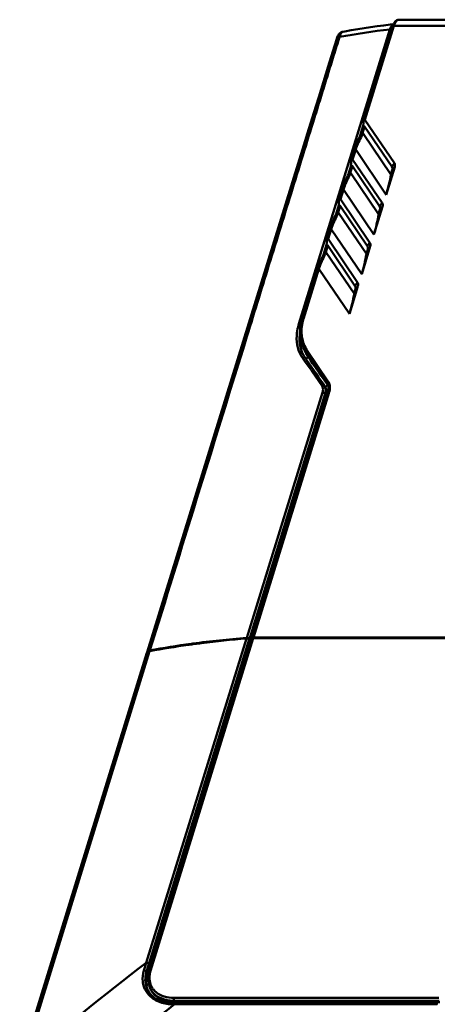
# Model space of a CAD drawing. Units: millimetres. Extents: x -1871 to 16091, y 2373 to 20293.
# Drawn here: x -1422 to -1216, y 9760 to 10246 of the extents above; entities that cross this region are included whole.
import ezdxf

# ---------------------------------------------------------------- set-up
doc = ezdxf.new("R2010")
doc.units = ezdxf.units.MM
doc.layers.add('AM_0', color=7, linetype='Continuous', lineweight=50)

msp = doc.modelspace()

# ---------------------------------------------------------------- linework, layer by layer
at = {"layer": 'AM_0'}
for p, q in [((-1237.849, 10242.624), (-1252.115, 10196.458)), ((-1237.198, 10242.95), (-1251.521, 10196.603)), ((-1237.387, 10243.811), (-1238.983, 10243.61)), ((-1237.198, 10242.95), (-1166.54, 10242.95)), ((-1234.758, 10245.977), (-1161.91, 10245.977)), ((-1284.064, 10095.931), (-1239.166, 10241.222)), ((-1265.406, 10236.562), (-1265.403, 10236.573)), ((-1253.793, 10188.809), (-1252.305, 10193.622)), ((-1253.339, 10189.603), (-1252.243, 10193.147)), ((-1252.668, 10189.994), (-1251.649, 10193.291)), ((-1252.335, 10192.849), (-1252.225, 10195.697)), ((-1251.649, 10193.291), (-1238.253, 10173.535)), ((-1251.521, 10196.603), (-1236.986, 10175.167)), ((-1253.294, 10189.703), (-1253.346, 10189.615)), ((-1252.402, 10189.84), (-1238.698, 10169.629)), ((-1256.199, 10183.155), (-1256.63, 10181.844)), ((-1258.167, 10176.875), (-1256.719, 10181.561)), ((-1257.572, 10177.02), (-1256.068, 10181.887)), ((-1256.63, 10181.844), (-1256.719, 10181.561)), ((-1256.068, 10181.887), (-1241.01, 10159.679)), ((-1259.844, 10169.225), (-1258.357, 10174.038)), ((-1259.39, 10170.019), (-1258.295, 10173.563)), ((-1258.72, 10170.411), (-1257.701, 10173.708)), ((-1258.387, 10173.266), (-1258.276, 10176.113)), ((-1257.701, 10173.708), (-1244.305, 10153.952)), ((-1257.572, 10177.02), (-1243.038, 10155.584)), ((-1236.774, 10173.387), (-1241.01, 10159.679)), ((-1236.986, 10175.167), (-1238.253, 10173.535)), ((-1236.774, 10173.387), (-1238.041, 10171.754)), ((-1259.346, 10170.119), (-1259.398, 10170.031)), ((-1258.454, 10170.257), (-1244.75, 10150.046)), ((-1238.041, 10171.754), (-1238.698, 10169.629)), ((-1264.218, 10157.292), (-1262.77, 10161.978)), ((-1263.624, 10157.437), (-1262.12, 10162.304)), ((-1262.682, 10162.26), (-1262.77, 10161.977)), ((-1262.251, 10163.57), (-1262.682, 10162.26)), ((-1262.12, 10162.304), (-1247.062, 10140.096)), ((-1265.896, 10149.642), (-1264.409, 10154.455)), ((-1265.442, 10150.436), (-1264.347, 10153.98)), ((-1264.771, 10150.828), (-1263.752, 10154.125)), ((-1264.439, 10153.683), (-1264.328, 10156.53)), ((-1263.752, 10154.125), (-1250.357, 10134.369)), ((-1263.624, 10157.437), (-1249.089, 10136.001)), ((-1243.038, 10155.584), (-1244.305, 10153.952)), ((-1265.398, 10150.536), (-1265.449, 10150.449)), ((-1264.505, 10150.674), (-1250.801, 10130.463)), ((-1242.825, 10153.803), (-1247.062, 10140.096)), ((-1244.093, 10152.171), (-1244.75, 10150.046)), ((-1242.825, 10153.803), (-1244.093, 10152.171)), ((-1270.27, 10137.709), (-1268.822, 10142.394)), ((-1269.676, 10137.854), (-1268.172, 10142.721)), ((-1268.733, 10142.678), (-1268.822, 10142.394)), ((-1268.303, 10143.989), (-1268.733, 10142.678)), ((-1268.172, 10142.721), (-1253.113, 10120.512)), ((-1271.948, 10130.059), (-1270.449, 10134.908)), ((-1270.823, 10131.245), (-1269.804, 10134.542)), ((-1270.49, 10134.1), (-1270.38, 10136.947)), ((-1269.804, 10134.542), (-1256.408, 10114.785)), ((-1269.676, 10137.854), (-1255.141, 10116.418)), ((-1249.089, 10136.001), (-1250.357, 10134.369)), ((-1271.449, 10130.953), (-1271.501, 10130.866)), ((-1271.494, 10130.853), (-1270.398, 10134.397)), ((-1270.557, 10131.091), (-1256.853, 10110.88)), ((-1248.877, 10134.22), (-1253.113, 10120.512)), ((-1250.145, 10132.588), (-1250.801, 10130.463)), ((-1248.877, 10134.22), (-1250.145, 10132.588)), ((-1282.492, 10098.158), (-1274.874, 10122.811)), ((-1281.842, 10098.484), (-1274.223, 10123.138)), ((-1274.785, 10123.095), (-1274.874, 10122.811)), ((-1274.354, 10124.406), (-1274.785, 10123.095)), ((-1274.223, 10123.138), (-1259.165, 10100.929)), ((-1255.141, 10116.418), (-1256.408, 10114.785)), ((-1254.929, 10114.637), (-1259.165, 10100.929)), ((-1256.196, 10113.005), (-1256.853, 10110.88)), ((-1254.929, 10114.637), (-1256.196, 10113.005)), ((-1282.21, 10081.149), (-1282.21, 10081.15)), ((-1282.048, 10080.83), (-1282.21, 10081.149)), ((-1281.184, 10082.692), (-1281.711, 10083.765)), ((-1281.184, 10082.692), (-1281.1, 10082.52)), ((-1281.1, 10082.52), (-1280.943, 10082.2)), ((-1280.943, 10082.2), (-1280.576, 10081.451)), ((-1280.541, 10081.75), (-1280.107, 10080.864)), ((-1270.299, 10066.635), (-1280.541, 10081.75)), ((-1269.754, 10067.777), (-1279.985, 10082.875)), ((-1281.905, 10078.662), (-1282.338, 10079.278)), ((-1281.72, 10080.237), (-1282.048, 10080.83)), ((-1281.283, 10077.775), (-1281.905, 10078.662)), ((-1281.362, 10079.659), (-1281.72, 10080.237)), ((-1281.077, 10079.242), (-1281.362, 10079.659)), ((-1278.107, 10073.24), (-1281.283, 10077.775)), ((-1280.393, 10078.263), (-1281.077, 10079.242)), ((-1280.798, 10078.705), (-1279.42, 10079.51)), ((-1279.42, 10079.51), (-1280.107, 10080.864)), ((-1277.907, 10072.954), (-1278.107, 10073.24)), ((-1277.607, 10072.524), (-1277.907, 10072.954)), ((-1272.776, 10065.6), (-1277.607, 10072.524)), ((-1270.939, 10067.328), (-1270.038, 10066.028)), ((-1270.006, 10066.057), (-1270.299, 10066.635)), ((-1309.792, 9941.121), (-1272.424, 10062.047)), ((-1307.114, 9940.985), (-1269.745, 10061.911)), ((-1306.464, 9941.312), (-1269.095, 10062.238)), ((-1271.539, 10065.548), (-1272.196, 10066.495)), ((-1271.539, 10065.548), (-1271.534, 10065.541)), ((-1271.431, 10065.38), (-1271.534, 10065.541)), ((-1271.018, 10064.579), (-1271.246, 10065.042)), ((-1271.244, 10064.975), (-1269.866, 10065.781)), ((-1270.038, 10066.028), (-1269.866, 10065.781)), ((-1269.946, 10066.025), (-1269.973, 10066.078)), ((-1269.971, 10066.075), (-1269.92, 10065.971)), ((-1269.92, 10065.971), (-1269.696, 10065.412)), ((-1269.652, 10062.24), (-1269.746, 10061.91)), ((-1269.696, 10065.412), (-1269.543, 10064.823)), ((-1269.543, 10064.823), (-1269.46, 10064.207)), ((-1308.462, 9940.504), (-1271.093, 10061.429)), ((-1270.88, 10060.994), (-1308.249, 9940.069)), ((-1270.88, 10060.994), (-1271.093, 10061.429)), ((-1270.88, 10060.994), (-1270.029, 10060.994)), ((-1309.984, 9940.867), (-1359.435, 9780.844)), ((-1307.235, 9940.594), (-1357.948, 9776.487)), ((-1306.585, 9940.92), (-1357.298, 9776.813)), ((-1310.005, 9941.104), (-1309.792, 9941.121)), ((-1308.462, 9940.504), (-1308.249, 9940.069)), ((-1144.478, 9940.92), (-1306.585, 9940.92)), ((-1306.464, 9941.312), (-1144.357, 9941.312)), ((-1308.37, 9939.677), (-1358.986, 9775.883)), ((-1308.651, 9940.25), (-1358.102, 9780.227)), ((-1338.644, 9937.655), (-1338.39, 9937.691)), ((-1337.324, 9938.145), (-1337.032, 9938.185)), ((-1337.278, 9937.846), (-1336.925, 9937.894)), ((-1337.032, 9938.185), (-1336.741, 9938.224)), ((-1336.925, 9937.894), (-1336.399, 9937.966)), ((-1336.741, 9938.224), (-1336.433, 9938.265)), ((-1308.651, 9940.25), (-1308.37, 9939.677)), ((-1308.37, 9939.677), (-1307.519, 9939.677)), ((-1307.398, 9940.069), (-1308.249, 9940.069)), ((-1421.872, 9730.371), (-1359.057, 9933.64)), ((-1420.562, 9731.294), (-1357.747, 9934.564)), ((-1359.137, 9776.847), (-1359.26, 9776.441)), ((-1359.26, 9776.441), (-1358.986, 9775.883)), ((-1358.804, 9767.652), (-1358.787, 9767.617)), ((-1358.519, 9767.109), (-1358.803, 9767.651)), ((-1357.937, 9766.195), (-1358.519, 9767.109)), ((-1357.189, 9767.64), (-1357.494, 9768.262)), ((-1346.078, 9760.855), (-1347.437, 9760.915)), ((-1345.856, 9760.854), (-1346.078, 9760.855)), ((-1345.621, 9760.854), (-1345.856, 9760.854)), ((-1345.755, 9763.497), (-1214.964, 9763.497)), ((-1345.387, 9761.47), (-1345.692, 9762.092)), ((-1345.692, 9762.092), (-1214.901, 9762.092)), ((-1345.109, 9760.855), (-1345.621, 9760.854)), ((-1214.596, 9761.47), (-1345.387, 9761.47)), ((-1216.29, 9760.854), (-1345.109, 9760.855)), ((-1215.799, 9760.854), (-1216.29, 9760.854)), ((-1215.565, 9760.855), (-1215.799, 9760.854)), ((-1215.799, 9760.854), (-1215.799, 9760.854)), ((-1346.144, 9760.526), (-1346.188, 9760.376)), ((-1346.188, 9760.376), (-1345.566, 9760.375)), ((-1345.566, 9760.375), (-1345.442, 9760.375)), ((-1345.398, 9760.525), (-1345.442, 9760.375)), ((-1345.442, 9760.375), (-1216.879, 9760.375)), ((-1216.879, 9760.375), (-1216.256, 9760.376)), ((-1216.256, 9760.376), (-1216.131, 9760.376)), ((-1216.087, 9760.526), (-1216.131, 9760.376))]:
    msp.add_line(p, q, dxfattribs=at)
for points in [[(-1238.983, 10243.61), (-1242.233, 10243.184), (-1245.469, 10242.738), (-1248.69, 10242.273), (-1251.895, 10241.789), (-1255.084, 10241.284), (-1258.258, 10240.761), (-1261.415, 10240.218), (-1262.332, 10240.056)], [(-1265.403, 10236.561), (-1267.347, 10230.289), (-1269.636, 10222.876), (-1271.958, 10215.362), (-1274.314, 10207.737), (-1276.705, 10199.999), (-1279.135, 10192.136), (-1281.604, 10184.146), (-1358.896, 9934.031)], [(-1263.753, 10239.373), (-1264.045, 10239.099), (-1264.316, 10238.787), (-1264.566, 10238.438), (-1264.796, 10238.053), (-1265.006, 10237.63), (-1265.199, 10237.167), (-1265.375, 10236.664), (-1265.403, 10236.573)], [(-1262.331, 10240.056), (-1262.396, 10240.044), (-1262.755, 10239.946), (-1263.105, 10239.799), (-1263.439, 10239.607), (-1263.753, 10239.373)], [(-1253.346, 10189.615), (-1253.848, 10188.708), (-1254.342, 10187.732), (-1254.824, 10186.688), (-1255.295, 10185.577), (-1255.754, 10184.399), (-1256.199, 10183.155)], [(-1259.398, 10170.031), (-1259.901, 10169.124), (-1260.394, 10168.147), (-1260.876, 10167.103), (-1261.347, 10165.992), (-1261.806, 10164.814), (-1262.251, 10163.57)], [(-1265.449, 10150.449), (-1265.952, 10149.542), (-1266.445, 10148.565), (-1266.927, 10147.522), (-1267.398, 10146.411), (-1267.857, 10145.233), (-1268.303, 10143.989)], [(-1271.501, 10130.866), (-1272.003, 10129.958), (-1272.497, 10128.982), (-1272.979, 10127.939), (-1273.45, 10126.828), (-1273.909, 10125.65), (-1274.354, 10124.406)], [(-1272.196, 10066.495), (-1273.378, 10068.197), (-1274.556, 10069.892), (-1275.731, 10071.58), (-1276.902, 10073.261), (-1278.07, 10074.936), (-1279.233, 10076.603), (-1280.393, 10078.263)], [(-1271.243, 10065.037), (-1271.29, 10065.13), (-1271.431, 10065.38)], [(-1269.46, 10064.207), (-1269.451, 10063.568), (-1269.515, 10062.91), (-1269.652, 10062.24)], [(-1347.437, 9760.915), (-1348.767, 9761.067), (-1350.055, 9761.311), (-1351.295, 9761.644), (-1352.478, 9762.064), (-1353.594, 9762.568), (-1354.637, 9763.152), (-1355.599, 9763.811), (-1356.472, 9764.542), (-1357.253, 9765.338), (-1357.937, 9766.195)]]:
    msp.add_lwpolyline(points, dxfattribs=at)
for centre, radius, start, end in [((-1228.169, 10239.64), 10.129, 159.88058, 162.8675), ((-1229.234, 10240.025), 8.996, 158.387, 159.84933), ((-1229.784, 10240.243), 8.405, 157.16529, 158.38396), ((-1234.755, 10244.74), 1.237, 90.11716, 100.96672), ((-1366.443, 10266.704), 106.445, 342.82524, 344.07736), ((-1180.126, 9760.431), 484.402, 97.00079, 99.98087), ((-1228.451, 10174.752), 28.311, 149.17086, 151.89104), ((-1232.207, 10176.968), 23.95, 147.48396, 149.11863), ((-1206.35, 10164.82), 52.566, 159.05467, 161.05329), ((-1234.507, 10155.171), 28.306, 149.17086, 151.89817), ((-1238.28, 10157.397), 23.926, 147.48183, 149.1181), ((-1212.404, 10145.237), 52.564, 159.05391, 161.05333), ((-1240.555, 10135.585), 28.311, 149.17086, 151.89104), ((-1244.31, 10137.801), 23.95, 147.48396, 149.11863), ((-1218.454, 10125.653), 52.566, 159.05467, 161.05329), ((-1246.606, 10116.002), 28.311, 149.17086, 151.89104), ((-1250.362, 10118.218), 23.95, 147.48396, 149.11863), ((-1224.505, 10106.07), 52.566, 159.05467, 161.05329), ((-1260.996, 10091.403), 22.529, 167.03809, 171.42148), ((-1259.688, 10091.103), 23.87, 162.80884, 167.03906), ((-1260.306, 10091.807), 22.547, 164.00785, 167.75276), ((-1259.605, 10091.612), 23.275, 162.82614, 164.02128), ((-1260.253, 10088.042), 23.564, 170.45547, 171.61635), ((-1263.492, 10091.689), 20.014, 175.99488, 180.7315), ((-1262.336, 10091.605), 21.173, 171.42092, 175.98772), ((-1267.068, 10087.791), 16.542, 189.07588, 195.63976), ((-1268.02, 10087.538), 15.557, 195.68848, 200.06595), ((-1269.036, 10087.605), 14.67, 201.69609, 206.1045), ((-1268.362, 10087.416), 15.193, 200.07908, 201.91902), ((-1268.552, 10087.339), 14.989, 201.91563, 205.64662), ((-1266.696, 10091.13), 16.723, 206.12861, 207.96994), ((-1266.701, 10091.128), 16.718, 207.97133, 212.93381), ((-1268.758, 10088.79), 13.843, 206.13765, 214.92794), ((-1266.578, 10091.959), 16.195, 207.93046, 212.48941), ((-1266.699, 10091.13), 16.721, 212.93502, 214.12228), ((-1268.068, 10087.579), 13.929, 206.09781, 208.6524), ((-1266.575, 10091.962), 16.199, 212.49048, 214.1223), ((-1270.253, 10087.866), 14.825, 209.36193, 215.40039), ((-1268.183, 10087.516), 13.798, 208.65374, 212.77235), ((-1268.16, 10087.532), 13.825, 212.77668, 215.4665), ((-4914.634, 7539.706), 4434.567, 34.748944, 34.940734), ((-1274.568, 10063.756), 5.149, 26.80672, 33.98827), ((-1275.782, 10063.589), 3.617, 32.37737, 33.78396), ((-1275.59, 10063.716), 3.386, 20.32907, 32.30908), ((-1274.753, 10063.317), 3.908, 24.77928, 26.12524), ((-1274.439, 10062.896), 3.813, 20.26706, 26.20213), ((-1348.133, 10026.323), 87.651, 26.75447, 26.9567), ((-1273.663, 10063.272), 4.551, 31.63785, 33.4544), ((-1276.986, 10064.677), 8.259, 342.81952, 345.01583), ((-1275.614, 10064.433), 6.863, 355.4342, 358.49782), ((-1268.359, 9428.918), 513.876, 94.64853, 97.61238), ((-1266.892, 9426.51), 516.159, 94.78904, 97.25896), ((-1309.703, 9939.512), 1.613, 80.38065, 86.73807), ((-1273.235, 9472.782), 469.452, 98.00908, 100.37106), ((-1273.939, 9469.629), 472.785, 97.70466, 100.18932), ((-1270.118, 9451.899), 490.566, 97.86866, 97.99985), ((-1269.402, 9446.654), 495.86, 97.39107, 97.76516), ((-1268.921, 9442.965), 499.579, 97.26653, 97.39138), ((-1358, 9933.28), 1.121, 138.6494, 145.97356), ((-1357.949, 9933.739), 0.99, 152.42185, 162.85493), ((-581.776, 8759.06), 1284.054, 127.274019, 130.785674), ((-731.191, 9587.987), 657.179, 162.934678, 163.28032), ((-698.911, 9576.507), 689.952, 162.826422, 163.008938), ((-1344.606, 9772.006), 15.31, 163.16131, 167.68677), ((-1345.051, 9771.569), 14.587, 162.79548, 168.40385), ((-738.46, 9588.601), 648.595, 163.009731, 163.127869), ((-1345.74, 9772.651), 12.795, 167.07633, 171.49168), ((-1345.15, 9772.519), 13.399, 164.43149, 167.08937), ((-1344.796, 9772.422), 13.766, 162.82496, 164.43616), ((-1346.334, 9773.326), 11.5, 168.35224, 174.11237), ((-1345.448, 9773.144), 12.405, 162.79594, 168.35351), ((-1349.852, 9772.816), 11.399, 212.00953, 217.7964), ((-1349.16, 9771.667), 10.426, 202.60415, 204.99877), ((-1348.646, 9772.602), 9.856, 200.95401, 206.13139), ((-1348.922, 9773.241), 8.889, 200.26794, 210.08731), ((-1348.87, 9773.273), 8.95, 210.09678, 214.11587), ((-1345.403, 9780.053), 18.583, 265.58731, 268.66912), ((-1345.388, 9780.594), 19.124, 268.66018, 270.00176), ((-565.548, 8740.32), 1284.037, 127.400119, 130.720232), ((-1346.172, 9781.276), 20.9, 266.01008, 269.95626), ((-1216.153, 9781.924), 21.549, 270.05653, 270.97595)]:
    msp.add_arc(centre, radius, start, end, dxfattribs=at)
for centre, major_axis, ratio, start_param, end_param in [((-1251.721, 10191.451), (-0.242, 2.062), 0.2855674, -0.5029032, 0.5729674), ((-1251.592, 10194.763), (-0.242, 2.062), 0.2855674, -0.5029032, 1.0678931), ((-1257.772, 10171.868), (-0.242, 2.062), 0.2855674, -0.5029032, 0.5729674), ((-1257.644, 10175.18), (-0.242, 2.062), 0.2855674, -0.5029032, 1.0678931), ((-1244.866, 10170.746), (6.837, 2.342), 0.5043766, -0.3521866, 0.1364934), ((-1243.598, 10172.378), (6.837, 2.342), 0.5043766, -0.3521866, 0.1364934), ((-1246.711, 10165.099), (5.472, 21.815), 0.3091189, -1.7437407, -1.2848665), ((-1263.824, 10152.285), (-0.242, 2.062), 0.2855674, -0.5029032, 0.5729674), ((-1263.695, 10155.597), (-0.242, 2.062), 0.2855674, -0.5029032, 1.0678931), ((-1249.65, 10152.795), (6.837, 2.342), 0.5043766, -0.3521866, 0.1364934), ((-1252.763, 10145.516), (5.472, 21.815), 0.3091189, -1.7437407, -1.2848665), ((-1250.917, 10151.163), (6.837, 2.342), 0.5043766, -0.3521866, 0.1364934), ((-1269.876, 10132.702), (-0.242, 2.062), 0.2855674, -0.5029032, 0.5729674), ((-1269.747, 10136.014), (-0.242, 2.062), 0.2855674, -0.5029032, 1.0678931), ((-1255.702, 10133.212), (6.837, 2.342), 0.5043766, -0.3521866, 0.1364934), ((-1258.814, 10125.933), (5.472, 21.815), 0.3091189, -1.7437407, -1.2848665), ((-1256.969, 10131.58), (6.837, 2.342), 0.5043766, -0.3521866, 0.1364934), ((-1261.753, 10113.629), (6.837, 2.342), 0.5043766, -0.3521866, 0.1364934), ((-1264.866, 10106.35), (5.472, 21.815), 0.3091189, -1.7437407, -1.2848665), ((-1263.021, 10111.996), (6.837, 2.342), 0.5043766, -0.3521866, 0.1364934)]:
    msp.add_ellipse(centre, major_axis=major_axis, ratio=ratio, start_param=start_param, end_param=end_param, dxfattribs=at)
for points, knots in [([(-1239.166, 10241.222), (-1239.024, 10241.679), (-1238.714, 10242.478), (-1238.214, 10243.194), (-1237.934, 10243.443)], [0, 0, 0, 0, 0.5609638, 1, 1, 1, 1]), ([(-1237.934, 10243.443), (-1237.892, 10243.48), (-1237.732, 10243.612), (-1237.549, 10243.719), (-1237.406, 10243.773)], [0, 0, 0, 0, 0.2674404, 1, 1, 1, 1]), ([(-1237.198, 10242.95), (-1237.344, 10242.95), (-1237.605, 10242.921), (-1237.817, 10242.728), (-1237.849, 10242.624)], [0, 0, 0, 0, 0.573494, 1, 1, 1, 1]), ([(-1236.691, 10244.948), (-1236.775, 10244.846), (-1237.108, 10244.398), (-1237.365, 10243.897), (-1237.531, 10243.504)], [0, 0, 0, 0, 0.2354021, 1, 1, 1, 1]), ([(-1236.489, 10244.628), (-1236.559, 10244.508), (-1236.845, 10243.971), (-1237.06, 10243.399), (-1237.198, 10242.95)], [0, 0, 0, 0, 0.2275471, 1, 1, 1, 1]), ([(-1234.758, 10245.977), (-1235.13, 10245.977), (-1235.887, 10245.757), (-1236.452, 10245.238), (-1236.691, 10244.948)], [0, 0, 0, 0, 0.4971916, 1, 1, 1, 1]), ([(-1234.991, 10245.955), (-1235.129, 10245.928), (-1235.776, 10245.683), (-1236.218, 10245.094), (-1236.489, 10244.628)], [0, 0, 0, 0, 0.2066732, 1, 1, 1, 1]), ([(-1265.403, 10236.573), (-1265.331, 10236.81), (-1264.939, 10237.274), (-1264.388, 10237.447), (-1264.082, 10237.502)], [0, 0, 0, 0, 0.4438813, 1, 1, 1, 1]), ([(-1264.082, 10237.502), (-1263.974, 10237.851), (-1263.745, 10238.481), (-1263.269, 10239.407), (-1262.725, 10239.986), (-1262.332, 10240.056)], [0, 0, 0, 0, 0.3433939, 0.6240281, 1, 1, 1, 1]), ([(-1239.166, 10241.222), (-1239.1, 10241.23), (-1238.813, 10241.239), (-1238.525, 10241.168), (-1238.326, 10241.076)], [0, 0, 0, 0, 0.23348, 1, 1, 1, 1]), ([(-1357.575, 9934.957), (-1349.842, 9959.983), (-1334.375, 10010.034), (-1315.041, 10072.599), (-1299.574, 10122.65), (-1289.907, 10153.933), (-1282.173, 10178.958), (-1277.34, 10194.599), (-1273.473, 10207.113), (-1271.059, 10214.935), (-1269.113, 10221.186), (-1267.684, 10225.883), (-1266.245, 10230.583), (-1265.228, 10233.702), (-1264.744, 10235.272)], [0, 0, 0, 0, 0.2499887, 0.4999774, 0.6249718, 0.7499661, 0.8124634, 0.8749608, 0.9062084, 0.9374608, 0.9530911, 0.9686901, 0.9843155, 1, 1, 1, 1]), ([(-1255.443, 10183.611), (-1255.289, 10184.011), (-1254.683, 10185.533), (-1253.993, 10187.024), (-1253.423, 10188.09)], [0, 0, 0, 0, 0.261755, 1, 1, 1, 1]), ([(-1252.668, 10189.994), (-1252.736, 10189.994), (-1252.968, 10189.975), (-1253.209, 10189.847), (-1253.294, 10189.703)], [0, 0, 0, 0, 0.2866725, 1, 1, 1, 1]), ([(-1252.668, 10189.994), (-1252.638, 10189.994), (-1252.532, 10189.98), (-1252.444, 10189.903), (-1252.402, 10189.84)], [0, 0, 0, 0, 0.2817002, 1, 1, 1, 1]), ([(-1256.718, 10181.561), (-1256.687, 10181.665), (-1256.475, 10181.857), (-1256.214, 10181.887), (-1256.068, 10181.887)], [0, 0, 0, 0, 0.4265062, 1, 1, 1, 1]), ([(-1258.72, 10170.411), (-1258.787, 10170.411), (-1259.02, 10170.392), (-1259.261, 10170.264), (-1259.346, 10170.119)], [0, 0, 0, 0, 0.2866686, 1, 1, 1, 1]), ([(-1258.72, 10170.411), (-1258.69, 10170.411), (-1258.584, 10170.397), (-1258.496, 10170.32), (-1258.454, 10170.257)], [0, 0, 0, 0, 0.2816855, 1, 1, 1, 1]), ([(-1261.494, 10164.028), (-1261.341, 10164.428), (-1260.735, 10165.949), (-1260.046, 10167.438), (-1259.476, 10168.504)], [0, 0, 0, 0, 0.2617433, 1, 1, 1, 1]), ([(-1262.77, 10161.978), (-1262.739, 10162.081), (-1262.526, 10162.274), (-1262.266, 10162.304), (-1262.12, 10162.304)], [0, 0, 0, 0, 0.4265062, 1, 1, 1, 1]), ([(-1264.771, 10150.828), (-1264.839, 10150.828), (-1265.072, 10150.809), (-1265.312, 10150.681), (-1265.398, 10150.536)], [0, 0, 0, 0, 0.2866725, 1, 1, 1, 1]), ([(-1264.771, 10150.828), (-1264.742, 10150.828), (-1264.635, 10150.814), (-1264.548, 10150.737), (-1264.505, 10150.674)], [0, 0, 0, 0, 0.2817002, 1, 1, 1, 1]), ([(-1267.546, 10144.444), (-1267.392, 10144.845), (-1266.786, 10146.367), (-1266.097, 10147.857), (-1265.526, 10148.924)], [0, 0, 0, 0, 0.261755, 1, 1, 1, 1]), ([(-1268.822, 10142.394), (-1268.79, 10142.498), (-1268.578, 10142.691), (-1268.317, 10142.721), (-1268.172, 10142.721)], [0, 0, 0, 0, 0.4265062, 1, 1, 1, 1]), ([(-1270.823, 10131.245), (-1270.891, 10131.245), (-1271.123, 10131.226), (-1271.364, 10131.098), (-1271.449, 10130.953)], [0, 0, 0, 0, 0.2866725, 1, 1, 1, 1]), ([(-1270.823, 10131.245), (-1270.793, 10131.245), (-1270.687, 10131.231), (-1270.599, 10131.154), (-1270.557, 10131.091)], [0, 0, 0, 0, 0.2817002, 1, 1, 1, 1]), ([(-1273.598, 10124.861), (-1273.444, 10125.262), (-1272.838, 10126.784), (-1272.148, 10128.274), (-1271.578, 10129.341)], [0, 0, 0, 0, 0.261755, 1, 1, 1, 1]), ([(-1274.873, 10122.811), (-1274.842, 10122.915), (-1274.63, 10123.108), (-1274.369, 10123.138), (-1274.223, 10123.138)], [0, 0, 0, 0, 0.4265062, 1, 1, 1, 1]), ([(-1285.034, 10091.511), (-1284.988, 10091.875), (-1284.763, 10093.368), (-1284.402, 10094.839), (-1284.064, 10095.931)], [0, 0, 0, 0, 0.2430458, 1, 1, 1, 1]), ([(-1284.064, 10095.931), (-1283.986, 10095.941), (-1283.649, 10095.946), (-1283.311, 10095.845), (-1283.089, 10095.715)], [0, 0, 0, 0, 0.2354724, 1, 1, 1, 1]), ([(-1282.77, 10091.077), (-1282.801, 10091.527), (-1282.856, 10093.374), (-1282.635, 10095.226), (-1282.34, 10096.59)], [0, 0, 0, 0, 0.2441214, 1, 1, 1, 1]), ([(-1282.492, 10098.158), (-1282.46, 10098.261), (-1282.248, 10098.454), (-1281.988, 10098.484), (-1281.842, 10098.484)], [0, 0, 0, 0, 0.426506, 1, 1, 1, 1]), ([(-1283.174, 10080.597), (-1284.053, 10082.16), (-1285.285, 10085.782), (-1285.277, 10089.581), (-1285.034, 10091.511)], [0, 0, 0, 0, 0.4797628, 1, 1, 1, 1]), ([(-1283.616, 10085.774), (-1283.681, 10086.228), (-1283.877, 10088.125), (-1283.775, 10090.047), (-1283.565, 10091.478)], [0, 0, 0, 0, 0.2409192, 1, 1, 1, 1]), ([(-1283.505, 10091.433), (-1283.487, 10090.099), (-1283.179, 10087.452), (-1282.287, 10084.938), (-1281.711, 10083.765)], [0, 0, 0, 0, 0.5051538, 1, 1, 1, 1]), ([(-1280.887, 10084.374), (-1281.428, 10085.396), (-1282.302, 10087.582), (-1282.691, 10089.903), (-1282.77, 10091.077)], [0, 0, 0, 0, 0.4955895, 1, 1, 1, 1]), ([(-1283.471, 10090.598), (-1283.527, 10090.132), (-1283.689, 10088.331), (-1283.614, 10086.504), (-1283.402, 10085.181)], [0, 0, 0, 0, 0.2593139, 1, 1, 1, 1]), ([(-1282.667, 10082.181), (-1282.78, 10082.465), (-1283.203, 10083.631), (-1283.483, 10084.848), (-1283.616, 10085.774)], [0, 0, 0, 0, 0.2458837, 1, 1, 1, 1]), ([(-1280.541, 10081.75), (-1280.628, 10081.926), (-1280.546, 10082.436), (-1280.2, 10082.749), (-1279.985, 10082.875)], [0, 0, 0, 0, 0.4401586, 1, 1, 1, 1]), ([(-1282.338, 10079.278), (-1282.136, 10079.423), (-1281.768, 10079.559), (-1281.307, 10079.463), (-1281.136, 10079.323), (-1281.078, 10079.242)], [0, 0, 0, 0, 0.5413365, 0.780745, 1, 1, 1, 1]), ([(-1270.362, 10066.895), (-1270.362, 10066.976), (-1270.287, 10067.341), (-1270, 10067.633), (-1269.754, 10067.777)], [0, 0, 0, 0, 0.2219671, 1, 1, 1, 1]), ([(-1268.753, 10064.253), (-1268.737, 10064.879), (-1268.879, 10066.129), (-1269.412, 10067.272), (-1269.754, 10067.777)], [0, 0, 0, 0, 0.5065566, 1, 1, 1, 1]), ([(-1272.773, 10065.595), (-1272.571, 10065.732), (-1272.21, 10065.86), (-1271.76, 10065.765), (-1271.595, 10065.628), (-1271.539, 10065.548)], [0, 0, 0, 0, 0.5445058, 0.7829548, 1, 1, 1, 1]), ([(-1272.424, 10062.047), (-1272.275, 10062.529), (-1272.103, 10063.49), (-1272.255, 10064.464), (-1272.414, 10064.892)], [0, 0, 0, 0, 0.5246827, 1, 1, 1, 1]), ([(-1272.424, 10062.047), (-1272.155, 10062.069), (-1271.645, 10061.961), (-1271.197, 10061.642), (-1271.093, 10061.429)], [0, 0, 0, 0, 0.5327537, 1, 1, 1, 1]), ([(-1271.093, 10061.429), (-1270.908, 10062.029), (-1270.708, 10063.233), (-1270.966, 10064.439), (-1271.204, 10064.955)], [0, 0, 0, 0, 0.5250784, 1, 1, 1, 1]), ([(-1270.862, 10064.216), (-1270.683, 10063.731), (-1270.514, 10062.627), (-1270.711, 10061.54), (-1270.88, 10060.994)], [0, 0, 0, 0, 0.4755428, 1, 1, 1, 1]), ([(-1269.745, 10061.911), (-1269.714, 10062.015), (-1269.502, 10062.208), (-1269.241, 10062.238), (-1269.095, 10062.238)], [0, 0, 0, 0, 0.4265047, 1, 1, 1, 1]), ([(-1269.007, 10062.542), (-1268.977, 10062.654), (-1268.869, 10063.096), (-1268.8, 10063.548), (-1268.773, 10063.887)], [0, 0, 0, 0, 0.2548314, 1, 1, 1, 1]), ([(-1309.984, 9940.867), (-1309.715, 9940.89), (-1309.205, 9940.782), (-1308.755, 9940.463), (-1308.651, 9940.25)], [0, 0, 0, 0, 0.5325709, 1, 1, 1, 1]), ([(-1308.462, 9940.504), (-1308.54, 9940.662), (-1308.852, 9940.934), (-1309.224, 9941.067), (-1309.434, 9941.103)], [0, 0, 0, 0, 0.4539723, 1, 1, 1, 1]), ([(-1306.464, 9941.312), (-1306.61, 9941.312), (-1306.87, 9941.282), (-1307.083, 9941.089), (-1307.114, 9940.985)], [0, 0, 0, 0, 0.573494, 1, 1, 1, 1]), ([(-1307.109, 9940.772), (-1307.086, 9940.79), (-1306.977, 9940.862), (-1306.847, 9940.896), (-1306.747, 9940.91)], [0, 0, 0, 0, 0.2233855, 1, 1, 1, 1]), ([(-1358.842, 9934.02), (-1358.797, 9934.071), (-1358.585, 9934.274), (-1358.312, 9934.406), (-1358.097, 9934.476)], [0, 0, 0, 0, 0.2285053, 1, 1, 1, 1]), ([(-1358.478, 9934.596), (-1358.515, 9934.568), (-1358.653, 9934.456), (-1358.767, 9934.314), (-1358.827, 9934.198)], [0, 0, 0, 0, 0.2638116, 1, 1, 1, 1]), ([(-1357.575, 9934.957), (-1357.663, 9934.941), (-1357.98, 9934.869), (-1358.288, 9934.737), (-1358.478, 9934.596)], [0, 0, 0, 0, 0.2728455, 1, 1, 1, 1]), ([(-1358.102, 9780.227), (-1358.206, 9780.44), (-1358.655, 9780.759), (-1359.166, 9780.867), (-1359.435, 9780.844)], [0, 0, 0, 0, 0.467429, 1, 1, 1, 1]), ([(-1360.587, 9777.051), (-1361.112, 9775.302), (-1361.462, 9772.542), (-1360.712, 9769.059), (-1359.969, 9767.496), (-1359.518, 9766.774)], [0, 0, 0, 0, 0.5161542, 0.7594065, 1, 1, 1, 1]), ([(-1359.259, 9776.441), (-1359.364, 9776.651), (-1359.813, 9776.964), (-1360.319, 9777.071), (-1360.587, 9777.051)], [0, 0, 0, 0, 0.4659919, 1, 1, 1, 1]), ([(-1359.564, 9775.271), (-1359.847, 9773.97), (-1360.057, 9771.341), (-1359.353, 9768.784), (-1358.804, 9767.653)], [0, 0, 0, 0, 0.5143147, 1, 1, 1, 1]), ([(-1357.298, 9776.813), (-1357.444, 9776.813), (-1357.704, 9776.783), (-1357.917, 9776.591), (-1357.948, 9776.487)], [0, 0, 0, 0, 0.573494, 1, 1, 1, 1]), ([(-1359.341, 9774.501), (-1359.579, 9773.338), (-1359.757, 9770.996), (-1359.218, 9768.7), (-1358.785, 9767.66)], [0, 0, 0, 0, 0.5131106, 1, 1, 1, 1]), ([(-1358.394, 9774.544), (-1358.532, 9773.616), (-1358.597, 9771.749), (-1358.174, 9769.926), (-1357.85, 9769.078)], [0, 0, 0, 0, 0.50844, 1, 1, 1, 1]), ([(-1357.774, 9774.506), (-1357.812, 9774.129), (-1357.888, 9772.666), (-1357.637, 9771.181), (-1357.26, 9770.162)], [0, 0, 0, 0, 0.2583911, 1, 1, 1, 1]), ([(-1358.859, 9765.83), (-1357.632, 9764.247), (-1354.109, 9761.57), (-1349.866, 9760.583), (-1347.627, 9760.426)], [0, 0, 0, 0, 0.4715889, 1, 1, 1, 1]), ([(-1357.494, 9768.262), (-1357.028, 9767.312), (-1355.725, 9765.518), (-1352.936, 9763.542), (-1349.495, 9762.34), (-1346.988, 9762.092), (-1345.692, 9762.092)], [0, 0, 0, 0, 0.2268631, 0.4650388, 0.7220728, 1, 1, 1, 1]), ([(-1346.833, 9761.525), (-1347.981, 9761.614), (-1350.19, 9761.996), (-1353.191, 9763.258), (-1355.617, 9765.141), (-1356.765, 9766.777), (-1357.189, 9767.64)], [0, 0, 0, 0, 0.275259, 0.531014, 0.7703161, 1, 1, 1, 1]), ([(-1356.279, 9768.253), (-1356.148, 9768.059), (-1355.584, 9767.293), (-1354.9, 9766.618), (-1354.341, 9766.171)], [0, 0, 0, 0, 0.2467589, 1, 1, 1, 1]), ([(-1354.341, 9766.171), (-1353.215, 9765.273), (-1350.418, 9763.886), (-1347.355, 9763.497), (-1345.755, 9763.497)], [0, 0, 0, 0, 0.4737244, 1, 1, 1, 1]), ([(-1345.959, 9760.818), (-1345.978, 9760.805), (-1346.064, 9760.724), (-1346.113, 9760.613), (-1346.144, 9760.526)], [0, 0, 0, 0, 0.2002277, 1, 1, 1, 1]), ([(-1345.755, 9763.497), (-1345.828, 9763.261), (-1345.865, 9762.781), (-1345.793, 9762.296), (-1345.692, 9762.092)], [0, 0, 0, 0, 0.5196679, 1, 1, 1, 1]), ([(-1345.109, 9760.855), (-1345.137, 9760.855), (-1345.289, 9760.806), (-1345.357, 9760.642), (-1345.398, 9760.525)], [0, 0, 0, 0, 0.1833799, 1, 1, 1, 1]), ([(-1216.65, 9760.818), (-1216.676, 9760.8), (-1216.794, 9760.676), (-1216.847, 9760.507), (-1216.879, 9760.375)], [0, 0, 0, 0, 0.1899723, 1, 1, 1, 1]), ([(-1215.799, 9760.854), (-1215.827, 9760.855), (-1215.978, 9760.806), (-1216.046, 9760.642), (-1216.087, 9760.526)], [0, 0, 0, 0, 0.1831514, 1, 1, 1, 1])]:
    msp.add_open_spline(points, degree=3, knots=knots, dxfattribs=at)
for points in [[(-1270.31, 10066.652), (-1270.347, 10066.726), (-1270.363, 10066.812), (-1270.362, 10066.895)], [(-1309.612, 9941.123), (-1309.672, 9941.126), (-1309.732, 9941.126), (-1309.792, 9941.121)], [(-1307.235, 9940.594), (-1307.214, 9940.663), (-1307.166, 9940.727), (-1307.109, 9940.772)], [(-1307.114, 9940.985), (-1307.132, 9940.927), (-1307.132, 9940.863), (-1307.12, 9940.803)], [(-1306.747, 9940.91), (-1306.694, 9940.917), (-1306.639, 9940.92), (-1306.585, 9940.92)], [(-1359.057, 9933.64), (-1359.028, 9933.735), (-1358.984, 9933.825), (-1358.929, 9933.907)], [(-1358.097, 9934.476), (-1357.983, 9934.514), (-1357.865, 9934.543), (-1357.747, 9934.564)], [(-1345.856, 9760.854), (-1345.892, 9760.854), (-1345.93, 9760.839), (-1345.959, 9760.818)], [(-1216.546, 9760.855), (-1216.583, 9760.855), (-1216.62, 9760.84), (-1216.65, 9760.818)]]:
    msp.add_open_spline(points, degree=3, dxfattribs=at)

doc.saveas('drawing.dxf')
